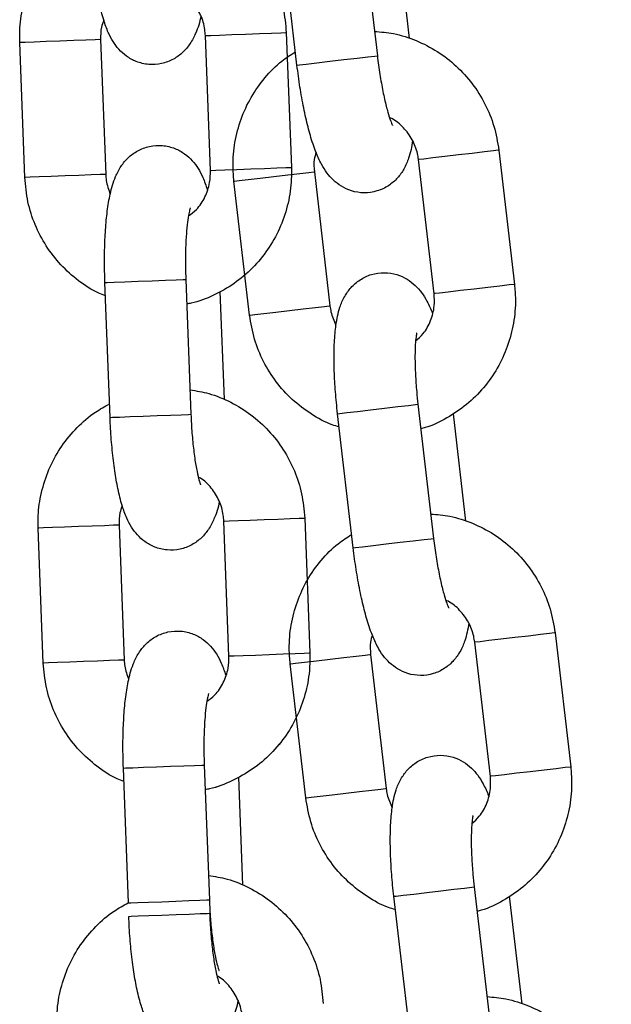
# Model space of a CAD drawing. Units: millimetres. Extents: x 5.5 to 14.7, y 0 to 15.1.
# Drawn here: x 12.5 to 12.5, y 12.2 to 12.3 of the extents above; entities that cross this region are included whole.
import ezdxf

# ---------------------------------------------------------------- set-up
doc = ezdxf.new("R2010")
doc.units = ezdxf.units.MM

# ---------------------------------------------------------------- blocks, each defined once
blk = doc.blocks.new('K077_A-A')
for p, q in [((5313.53796, 2661.651635), (5313.539118, 2661.641703)), ((5313.533158, 2661.641008), (5313.532, 2661.650941)), ((5313.540558, 2661.650941), (5313.541487, 2661.642978)), ((5313.531953, 2661.643409), (5313.532314, 2661.643423)), ((5313.532314, 2661.643423), (5313.532362, 2661.643424)), ((5313.532362, 2661.643424), (5313.532742, 2661.633432)), ((5313.512995, 2661.642688), (5313.512644, 2661.642675)), ((5313.51366, 2661.642714), (5313.512995, 2661.642688)), ((5313.51456, 2661.642748), (5313.51366, 2661.642714)), ((5313.515584, 2661.642787), (5313.51456, 2661.642748)), ((5313.51661, 2661.642826), (5313.515584, 2661.642787)), ((5313.517514, 2661.64286), (5313.51661, 2661.642826)), ((5313.518188, 2661.642886), (5313.517514, 2661.64286)), ((5313.518549, 2661.642899), (5313.518188, 2661.642886)), ((5313.518597, 2661.642901), (5313.518549, 2661.642899)), ((5313.518597, 2661.642901), (5313.518977, 2661.632908)), ((5313.526366, 2661.643197), (5313.526409, 2661.643198)), ((5313.526746, 2661.633204), (5313.526366, 2661.643197)), ((5313.526409, 2661.643198), (5313.52676, 2661.643212)), ((5313.52676, 2661.643212), (5313.527425, 2661.643237)), ((5313.527425, 2661.643237), (5313.528324, 2661.643271)), ((5313.528324, 2661.643271), (5313.529349, 2661.64331)), ((5313.529349, 2661.64331), (5313.530375, 2661.643349)), ((5313.530375, 2661.643349), (5313.531279, 2661.643383)), ((5313.531279, 2661.643383), (5313.531953, 2661.643409)), ((5313.512644, 2661.642675), (5313.512601, 2661.642673)), ((5313.512981, 2661.632681), (5313.512601, 2661.642673)), ((5313.534635, 2661.64118), (5313.535606, 2661.641293)), ((5313.535606, 2661.641293), (5313.536641, 2661.641414)), ((5313.536641, 2661.641414), (5313.537615, 2661.641528)), ((5313.537615, 2661.641528), (5313.538411, 2661.64162)), ((5313.538411, 2661.64162), (5313.538933, 2661.641681)), ((5313.538933, 2661.641681), (5313.539118, 2661.641703)), ((5313.539118, 2661.641703), (5313.539118, 2661.641703)), ((5313.533158, 2661.641008), (5313.533333, 2661.641028)), ((5313.533333, 2661.641028), (5313.533846, 2661.641088)), ((5313.533846, 2661.641088), (5313.534635, 2661.64118)), ((5313.548079, 2661.634694), (5313.547721, 2661.634652)), ((5313.548127, 2661.634699), (5313.548079, 2661.634694)), ((5313.548127, 2661.634699), (5313.549286, 2661.624766)), ((5313.54221, 2661.634009), (5313.542168, 2661.634004)), ((5313.543326, 2661.624072), (5313.542168, 2661.634004)), ((5313.542559, 2661.63405), (5313.54221, 2661.634009)), ((5313.543221, 2661.634127), (5313.542559, 2661.63405)), ((5313.544114, 2661.634231), (5313.543221, 2661.634127)), ((5313.545133, 2661.63435), (5313.544114, 2661.634231)), ((5313.546152, 2661.634469), (5313.545133, 2661.63435)), ((5313.547051, 2661.634574), (5313.546152, 2661.634469)), ((5313.547721, 2661.634652), (5313.547051, 2661.634574)), ((5313.526746, 2661.633204), (5313.526789, 2661.633205)), ((5313.526789, 2661.633205), (5313.52714, 2661.633219)), ((5313.52714, 2661.633219), (5313.527805, 2661.633244)), ((5313.527805, 2661.633244), (5313.528704, 2661.633278)), ((5313.528704, 2661.633278), (5313.529729, 2661.633317)), ((5313.529729, 2661.633317), (5313.530755, 2661.633356)), ((5313.530755, 2661.633356), (5313.531659, 2661.63339)), ((5313.531659, 2661.63339), (5313.532332, 2661.633416)), ((5313.532332, 2661.633416), (5313.532693, 2661.63343)), ((5313.532693, 2661.63343), (5313.532742, 2661.633432)), ((5313.513024, 2661.632682), (5313.512981, 2661.632681)), ((5313.513375, 2661.632695), (5313.513024, 2661.632682)), ((5313.51404, 2661.632721), (5313.513375, 2661.632695)), ((5313.514939, 2661.632755), (5313.51404, 2661.632721)), ((5313.515964, 2661.632794), (5313.514939, 2661.632755)), ((5313.51699, 2661.632833), (5313.515964, 2661.632794)), ((5313.517894, 2661.632867), (5313.51699, 2661.632833)), ((5313.518568, 2661.632893), (5313.517894, 2661.632867)), ((5313.518929, 2661.632907), (5313.518568, 2661.632893)), ((5313.518977, 2661.632908), (5313.518929, 2661.632907)), ((5313.528877, 2661.632455), (5313.529538, 2661.632532)), ((5313.529538, 2661.632532), (5313.530432, 2661.632636)), ((5313.530432, 2661.632636), (5313.53145, 2661.632755)), ((5313.53145, 2661.632755), (5313.53247, 2661.632874)), ((5313.53247, 2661.632874), (5313.533369, 2661.632978)), ((5313.533369, 2661.632978), (5313.534038, 2661.633056)), ((5313.534038, 2661.633056), (5313.534397, 2661.633098)), ((5313.534397, 2661.633098), (5313.534445, 2661.633104)), ((5313.534445, 2661.633104), (5313.535603, 2661.623171)), ((5313.528486, 2661.632409), (5313.528528, 2661.632414)), ((5313.529644, 2661.622476), (5313.528486, 2661.632409)), ((5313.528528, 2661.632414), (5313.528877, 2661.632455)), ((5313.518918, 2661.6249), (5313.519094, 2661.624907)), ((5313.519298, 2661.614908), (5313.518918, 2661.6249)), ((5313.519094, 2661.624907), (5313.51961, 2661.624927)), ((5313.51961, 2661.624927), (5313.520404, 2661.624957)), ((5313.520404, 2661.624957), (5313.52138, 2661.624994)), ((5313.52138, 2661.624994), (5313.522422, 2661.625034)), ((5313.522422, 2661.625034), (5313.523402, 2661.625071)), ((5313.523402, 2661.625071), (5313.524203, 2661.625101)), ((5313.524203, 2661.625101), (5313.524728, 2661.625121)), ((5313.524728, 2661.625121), (5313.524914, 2661.625128)), ((5313.524914, 2661.625128), (5313.525294, 2661.615136)), ((5313.524914, 2661.625128), (5313.524914, 2661.625128)), ((5313.547311, 2661.624536), (5313.546291, 2661.624417)), ((5313.548209, 2661.624641), (5313.547311, 2661.624536)), ((5313.548879, 2661.624719), (5313.548209, 2661.624641)), ((5313.549238, 2661.624761), (5313.548879, 2661.624719)), ((5313.549286, 2661.624766), (5313.549238, 2661.624761)), ((5313.52745, 2661.624233), (5313.527755, 2661.616222)), ((5313.543369, 2661.624076), (5313.543326, 2661.624072)), ((5313.543718, 2661.624117), (5313.543369, 2661.624076)), ((5313.544379, 2661.624194), (5313.543718, 2661.624117)), ((5313.545272, 2661.624298), (5313.544379, 2661.624194)), ((5313.546291, 2661.624417), (5313.545272, 2661.624298)), ((5313.533628, 2661.622941), (5313.534527, 2661.623046)), ((5313.534527, 2661.623046), (5313.535197, 2661.623124)), ((5313.535197, 2661.623124), (5313.535555, 2661.623165)), ((5313.535555, 2661.623165), (5313.535603, 2661.623171)), ((5313.529644, 2661.622476), (5313.529686, 2661.622481)), ((5313.529686, 2661.622481), (5313.530035, 2661.622522)), ((5313.530035, 2661.622522), (5313.530697, 2661.622599)), ((5313.530697, 2661.622599), (5313.53159, 2661.622703)), ((5313.53159, 2661.622703), (5313.532608, 2661.622822)), ((5313.532608, 2661.622822), (5313.533628, 2661.622941)), ((5313.539652, 2661.615589), (5313.540626, 2661.615703)), ((5313.540626, 2661.615703), (5313.541422, 2661.615795)), ((5313.541422, 2661.615795), (5313.541944, 2661.615856)), ((5313.541944, 2661.615856), (5313.542129, 2661.615878)), ((5313.542129, 2661.615878), (5313.543287, 2661.605945)), ((5313.542129, 2661.615878), (5313.542129, 2661.615878)), ((5313.51999, 2661.614934), (5313.520784, 2661.614964)), ((5313.520784, 2661.614964), (5313.52176, 2661.615001)), ((5313.52176, 2661.615001), (5313.522801, 2661.615041)), ((5313.522801, 2661.615041), (5313.523782, 2661.615078)), ((5313.523782, 2661.615078), (5313.524582, 2661.615108)), ((5313.524582, 2661.615108), (5313.525108, 2661.615128)), ((5313.525108, 2661.615128), (5313.525294, 2661.615136)), ((5313.525294, 2661.615136), (5313.525294, 2661.615136)), ((5313.536169, 2661.615183), (5313.536344, 2661.615203)), ((5313.537327, 2661.60525), (5313.536169, 2661.615183)), ((5313.536344, 2661.615203), (5313.536857, 2661.615263)), ((5313.536857, 2661.615263), (5313.537646, 2661.615355)), ((5313.537646, 2661.615355), (5313.538617, 2661.615468)), ((5313.538617, 2661.615468), (5313.539652, 2661.615589)), ((5313.544728, 2661.615183), (5313.545656, 2661.60722)), ((5313.519298, 2661.614908), (5313.519473, 2661.614914)), ((5313.519473, 2661.614914), (5313.51999, 2661.614934)), ((5313.527734, 2661.607223), (5313.527777, 2661.607224)), ((5313.528114, 2661.59723), (5313.527734, 2661.607223)), ((5313.527777, 2661.607224), (5313.528128, 2661.607238)), ((5313.528128, 2661.607238), (5313.528793, 2661.607263)), ((5313.528793, 2661.607263), (5313.529692, 2661.607297)), ((5313.529692, 2661.607297), (5313.530716, 2661.607336)), ((5313.530716, 2661.607336), (5313.531743, 2661.607375)), ((5313.531743, 2661.607375), (5313.532647, 2661.607409)), ((5313.532647, 2661.607409), (5313.53332, 2661.607435)), ((5313.53332, 2661.607435), (5313.533681, 2661.607449)), ((5313.533681, 2661.607449), (5313.533729, 2661.60745)), ((5313.533729, 2661.60745), (5313.534109, 2661.597458)), ((5313.514012, 2661.606701), (5313.513969, 2661.606699)), ((5313.514349, 2661.596706), (5313.513969, 2661.606699)), ((5313.514363, 2661.606714), (5313.514012, 2661.606701)), ((5313.515028, 2661.60674), (5313.514363, 2661.606714)), ((5313.515927, 2661.606774), (5313.515028, 2661.60674)), ((5313.516951, 2661.606813), (5313.515927, 2661.606774)), ((5313.517978, 2661.606852), (5313.516951, 2661.606813)), ((5313.518882, 2661.606886), (5313.517978, 2661.606852)), ((5313.519555, 2661.606912), (5313.518882, 2661.606886)), ((5313.519916, 2661.606925), (5313.519555, 2661.606912)), ((5313.519964, 2661.606927), (5313.519916, 2661.606925)), ((5313.519964, 2661.606927), (5313.520344, 2661.596934)), ((5313.538804, 2661.605422), (5313.539775, 2661.605536)), ((5313.539775, 2661.605536), (5313.54081, 2661.605656)), ((5313.54081, 2661.605656), (5313.541784, 2661.60577)), ((5313.541784, 2661.60577), (5313.54258, 2661.605863)), ((5313.54258, 2661.605863), (5313.543102, 2661.605923)), ((5313.543102, 2661.605923), (5313.543287, 2661.605945)), ((5313.543287, 2661.605945), (5313.543287, 2661.605945)), ((5313.537327, 2661.60525), (5313.537502, 2661.605271)), ((5313.537502, 2661.605271), (5313.538015, 2661.60533)), ((5313.538015, 2661.60533), (5313.538804, 2661.605422)), ((5313.552249, 2661.598936), (5313.55189, 2661.598894)), ((5313.552297, 2661.598941), (5313.552249, 2661.598936)), ((5313.552297, 2661.598941), (5313.553455, 2661.589009)), ((5313.54638, 2661.598251), (5313.546337, 2661.598246)), ((5313.547495, 2661.588314), (5313.546337, 2661.598246)), ((5313.546729, 2661.598292), (5313.54638, 2661.598251)), ((5313.54739, 2661.598369), (5313.546729, 2661.598292)), ((5313.548284, 2661.598473), (5313.54739, 2661.598369)), ((5313.549302, 2661.598592), (5313.548284, 2661.598473)), ((5313.550322, 2661.598711), (5313.549302, 2661.598592)), ((5313.551221, 2661.598816), (5313.550322, 2661.598711)), ((5313.55189, 2661.598894), (5313.551221, 2661.598816)), ((5313.5337, 2661.597442), (5313.534061, 2661.597456)), ((5313.534061, 2661.597456), (5313.534109, 2661.597458)), ((5313.515408, 2661.596747), (5313.514743, 2661.596721)), ((5313.516307, 2661.596781), (5313.515408, 2661.596747)), ((5313.517331, 2661.59682), (5313.516307, 2661.596781)), ((5313.518357, 2661.596859), (5313.517331, 2661.59682)), ((5313.519262, 2661.596893), (5313.518357, 2661.596859)), ((5313.519935, 2661.596919), (5313.519262, 2661.596893)), ((5313.520296, 2661.596933), (5313.519935, 2661.596919)), ((5313.520344, 2661.596934), (5313.520296, 2661.596933)), ((5313.528114, 2661.59723), (5313.528156, 2661.597231)), ((5313.528156, 2661.597231), (5313.528508, 2661.597245)), ((5313.528508, 2661.597245), (5313.529173, 2661.59727)), ((5313.529173, 2661.59727), (5313.530072, 2661.597304)), ((5313.530072, 2661.597304), (5313.531096, 2661.597343)), ((5313.531096, 2661.597343), (5313.532122, 2661.597382)), ((5313.532122, 2661.597382), (5313.533027, 2661.597416)), ((5313.533027, 2661.597416), (5313.5337, 2661.597442)), ((5313.533046, 2661.596697), (5313.533708, 2661.596774)), ((5313.533708, 2661.596774), (5313.534601, 2661.596878)), ((5313.534601, 2661.596878), (5313.53562, 2661.596997)), ((5313.53562, 2661.596997), (5313.53664, 2661.597116)), ((5313.53664, 2661.597116), (5313.537538, 2661.597221)), ((5313.537538, 2661.597221), (5313.538208, 2661.597299)), ((5313.538208, 2661.597299), (5313.538567, 2661.59734)), ((5313.538567, 2661.59734), (5313.538614, 2661.597346)), ((5313.538614, 2661.597346), (5313.539773, 2661.587413)), ((5313.514392, 2661.596708), (5313.514349, 2661.596706)), ((5313.514743, 2661.596721), (5313.514392, 2661.596708)), ((5313.532655, 2661.596651), (5313.532697, 2661.596656)), ((5313.533813, 2661.586718), (5313.532655, 2661.596651)), ((5313.532697, 2661.596656), (5313.533046, 2661.596697)), ((5313.520286, 2661.588926), (5313.520461, 2661.588933)), ((5313.520286, 2661.588926), (5313.520461, 2661.588933)), ((5313.520665, 2661.578934), (5313.520286, 2661.588926)), ((5313.520461, 2661.588933), (5313.520977, 2661.588953)), ((5313.520461, 2661.588933), (5313.520977, 2661.588953)), ((5313.520977, 2661.588953), (5313.521771, 2661.588983)), ((5313.520977, 2661.588953), (5313.521771, 2661.588983)), ((5313.521771, 2661.588983), (5313.522748, 2661.58902)), ((5313.521771, 2661.588983), (5313.522748, 2661.58902)), ((5313.522748, 2661.58902), (5313.523789, 2661.58906)), ((5313.522748, 2661.58902), (5313.523789, 2661.58906)), ((5313.523789, 2661.58906), (5313.524769, 2661.589097)), ((5313.523789, 2661.58906), (5313.524769, 2661.589097)), ((5313.524769, 2661.589097), (5313.52557, 2661.589127)), ((5313.524769, 2661.589097), (5313.52557, 2661.589127)), ((5313.52557, 2661.589127), (5313.526095, 2661.589147)), ((5313.52557, 2661.589127), (5313.526095, 2661.589147)), ((5313.526095, 2661.589147), (5313.526281, 2661.589154)), ((5313.526095, 2661.589147), (5313.526281, 2661.589154)), ((5313.526281, 2661.589154), (5313.526661, 2661.579162)), ((5313.526281, 2661.589154), (5313.526281, 2661.589154)), ((5313.526281, 2661.589154), (5313.526281, 2661.589154)), ((5313.55148, 2661.588778), (5313.55046, 2661.588659)), ((5313.552379, 2661.588883), (5313.55148, 2661.588778)), ((5313.553048, 2661.588961), (5313.552379, 2661.588883)), ((5313.553407, 2661.589003), (5313.553048, 2661.588961)), ((5313.553455, 2661.589009), (5313.553407, 2661.589003)), ((5313.528818, 2661.588259), (5313.529122, 2661.580248)), ((5313.547538, 2661.588319), (5313.547495, 2661.588314)), ((5313.547887, 2661.588359), (5313.547538, 2661.588319)), ((5313.548548, 2661.588437), (5313.547887, 2661.588359)), ((5313.549442, 2661.588541), (5313.548548, 2661.588437)), ((5313.55046, 2661.588659), (5313.549442, 2661.588541)), ((5313.537798, 2661.587183), (5313.538696, 2661.587288)), ((5313.538696, 2661.587288), (5313.539366, 2661.587366)), ((5313.539366, 2661.587366), (5313.539725, 2661.587408)), ((5313.539725, 2661.587408), (5313.539773, 2661.587413)), ((5313.533813, 2661.586718), (5313.533856, 2661.586723)), ((5313.533856, 2661.586723), (5313.534205, 2661.586764)), ((5313.534205, 2661.586764), (5313.534866, 2661.586841)), ((5313.534866, 2661.586841), (5313.535759, 2661.586945)), ((5313.535759, 2661.586945), (5313.536778, 2661.587064)), ((5313.536778, 2661.587064), (5313.537798, 2661.587183)), ((5313.544795, 2661.579945), (5313.545591, 2661.580038)), ((5313.545591, 2661.580038), (5313.546113, 2661.580098)), ((5313.546113, 2661.580098), (5313.546298, 2661.58012)), ((5313.546298, 2661.58012), (5313.547456, 2661.570187)), ((5313.546298, 2661.58012), (5313.546298, 2661.58012)), ((5313.540339, 2661.579425), (5313.540513, 2661.579445)), ((5313.541497, 2661.569492), (5313.540339, 2661.579425)), ((5313.540513, 2661.579445), (5313.541026, 2661.579505)), ((5313.541026, 2661.579505), (5313.541816, 2661.579597)), ((5313.541816, 2661.579597), (5313.542786, 2661.57971)), ((5313.542786, 2661.57971), (5313.543821, 2661.579831)), ((5313.543821, 2661.579831), (5313.544795, 2661.579945)), ((5313.548897, 2661.579425), (5313.549825, 2661.571462)), ((5313.520665, 2661.578934), (5313.520841, 2661.57894)), ((5313.520841, 2661.57894), (5313.521357, 2661.57896)), ((5313.521357, 2661.57896), (5313.522151, 2661.57899)), ((5313.522151, 2661.57899), (5313.523128, 2661.579027)), ((5313.523128, 2661.579027), (5313.524169, 2661.579067)), ((5313.524169, 2661.579067), (5313.525149, 2661.579104)), ((5313.525149, 2661.579104), (5313.52595, 2661.579134)), ((5313.52595, 2661.579134), (5313.526475, 2661.579154)), ((5313.526475, 2661.579154), (5313.526661, 2661.579162)), ((5313.526661, 2661.579162), (5313.526661, 2661.579162)), ((5313.520685, 2661.577943), (5313.520861, 2661.577949)), ((5313.520861, 2661.577949), (5313.521377, 2661.577969)), ((5313.521377, 2661.577969), (5313.522171, 2661.577999)), ((5313.522171, 2661.577999), (5313.523147, 2661.578036)), ((5313.523147, 2661.578036), (5313.524189, 2661.578076)), ((5313.524189, 2661.578076), (5313.525169, 2661.578113)), ((5313.525169, 2661.578113), (5313.52597, 2661.578144)), ((5313.52597, 2661.578144), (5313.526495, 2661.578164)), ((5313.526495, 2661.578164), (5313.526681, 2661.578171)), ((5313.526681, 2661.578171), (5313.526681, 2661.578171))]:
    blk.add_line(p, q)
for points, knots in [([(5313.523857, 2661.652926), (5313.524325, 2661.652848), (5313.525373, 2661.652675), (5313.526908, 2661.65204), (5313.528413, 2661.651112), (5313.529729, 2661.649922), (5313.530819, 2661.648516), (5313.531641, 2661.646937), (5313.5322, 2661.645224), (5313.532307, 2661.644028), (5313.532362, 2661.643424)], [0, 0, 0, 0, 0.103076, 0.23058, 0.358124, 0.485744, 0.613474, 0.74133, 0.869323, 1, 1, 1, 1]), ([(5313.512601, 2661.642673), (5313.512599, 2661.643042), (5313.512594, 2661.644004), (5313.512854, 2661.645548), (5313.51344, 2661.647235), (5313.514317, 2661.648793), (5313.515457, 2661.650158), (5313.516659, 2661.651213), (5313.517536, 2661.651681), (5313.517893, 2661.651872)], [0, 0, 0, 0, 0.098486, 0.257039, 0.415744, 0.574412, 0.732996, 0.891453, 1, 1, 1, 1]), ([(5313.526032, 2661.644651), (5313.526032, 2661.64465), (5313.525952, 2661.644167), (5313.525736, 2661.643533), (5313.525289, 2661.64263), (5313.524734, 2661.64195), (5313.524014, 2661.64141), (5313.523125, 2661.641074), (5313.522157, 2661.641011), (5313.521248, 2661.64123), (5313.520495, 2661.64165), (5313.51992, 2661.64218), (5313.51948, 2661.642781), (5313.519116, 2661.643493), (5313.518794, 2661.644396), (5313.518509, 2661.645545), (5313.518268, 2661.646927), (5313.518086, 2661.64843), (5313.517979, 2661.649785), (5313.517943, 2661.650603), (5313.51793, 2661.650882)], [0, 0, 0, 0, 0.000189, 0.093918, 0.151326, 0.198156, 0.245637, 0.294015, 0.343045, 0.391898, 0.435968, 0.478664, 0.523274, 0.574931, 0.644443, 0.726817, 0.803055, 0.882779, 0.960078, 1, 1, 1, 1]), ([(5313.526366, 2661.643197), (5313.526355, 2661.643346), (5313.526318, 2661.643865), (5313.526061, 2661.644735), (5313.525465, 2661.645662), (5313.524904, 2661.646251), (5313.524527, 2661.646429), (5313.524476, 2661.646454)], [0, 0, 0, 0, 0.113198, 0.392795, 0.673376, 0.955186, 1, 1, 1, 1]), ([(5313.518836, 2661.644328), (5313.51877, 2661.644156), (5313.518595, 2661.643702), (5313.518596, 2661.643208), (5313.518597, 2661.642901)], [0, 0, 0, 0, 0.378448, 1, 1, 1, 1]), ([(5313.538907, 2661.643508), (5313.53938, 2661.643467), (5313.540438, 2661.643377), (5313.542018, 2661.642863), (5313.543591, 2661.642056), (5313.544996, 2661.640971), (5313.546192, 2661.639655), (5313.547134, 2661.638145), (5313.547825, 2661.636481), (5313.548026, 2661.635297), (5313.548127, 2661.634699)], [0, 0, 0, 0, 0.103076, 0.230582, 0.358124, 0.485747, 0.613477, 0.741334, 0.869325, 1, 1, 1, 1]), ([(5313.528486, 2661.632409), (5313.528455, 2661.632776), (5313.528375, 2661.633735), (5313.528513, 2661.635295), (5313.528966, 2661.637022), (5313.529719, 2661.638644), (5313.530749, 2661.640094), (5313.531865, 2661.641239), (5313.532703, 2661.641775), (5313.533043, 2661.641992)], [0, 0, 0, 0, 0.098488, 0.257041, 0.415745, 0.57441, 0.732996, 0.891455, 1, 1, 1, 1]), ([(5313.539118, 2661.641703), (5313.539147, 2661.641465), (5313.539232, 2661.640775), (5313.539408, 2661.63966), (5313.539647, 2661.638466), (5313.539889, 2661.637519), (5313.540088, 2661.636893), (5313.540231, 2661.636558), (5313.540239, 2661.636545), (5313.540242, 2661.636541)], [0, 0, 0, 0, 0.096839, 0.281585, 0.464635, 0.643016, 0.791429, 0.919329, 1, 1, 1, 1]), ([(5313.541721, 2661.635428), (5313.541721, 2661.635427), (5313.541679, 2661.634939), (5313.541513, 2661.634291), (5313.541139, 2661.633355), (5313.540638, 2661.632634), (5313.539962, 2661.63204), (5313.539102, 2661.631635), (5313.538141, 2661.631498), (5313.537218, 2661.631644), (5313.536435, 2661.632005), (5313.53582, 2661.632488), (5313.535335, 2661.633053), (5313.534917, 2661.633734), (5313.534525, 2661.634609), (5313.534152, 2661.635733), (5313.533803, 2661.637092), (5313.533505, 2661.638576), (5313.533292, 2661.639918), (5313.533192, 2661.640731), (5313.533158, 2661.641008)], [0, 0, 0, 0, 0.000189, 0.093917, 0.151323, 0.198157, 0.245637, 0.294015, 0.343045, 0.391897, 0.435967, 0.478663, 0.523273, 0.57493, 0.644442, 0.726816, 0.803053, 0.882777, 0.960076, 1, 1, 1, 1]), ([(5313.542168, 2661.634004), (5313.542145, 2661.634152), (5313.542068, 2661.634667), (5313.541743, 2661.635514), (5313.541077, 2661.636392), (5313.540471, 2661.636936), (5313.540082, 2661.637084), (5313.540029, 2661.637104)], [0, 0, 0, 0, 0.113204, 0.392789, 0.673377, 0.955183, 1, 1, 1, 1]), ([(5313.518918, 2661.6249), (5313.518909, 2661.625179), (5313.518883, 2661.625992), (5313.518887, 2661.627325), (5313.518952, 2661.628832), (5313.519085, 2661.630233), (5313.519305, 2661.631541), (5313.519602, 2661.63258), (5313.520054, 2661.633474), (5313.520608, 2661.634156), (5313.521329, 2661.634695), (5313.522217, 2661.635031), (5313.523186, 2661.635093), (5313.524095, 2661.634875), (5313.524848, 2661.634454), (5313.525423, 2661.633925), (5313.525862, 2661.633323), (5313.526224, 2661.632625), (5313.526405, 2661.632083), (5313.526507, 2661.631777)], [0, 0, 0, 0, 0.040076, 0.11669, 0.193975, 0.272892, 0.355692, 0.449751, 0.507359, 0.554353, 0.602001, 0.650554, 0.699752, 0.748776, 0.793001, 0.835851, 0.880618, 0.932454, 1, 1, 1, 1]), ([(5313.534572, 2661.634545), (5313.53452, 2661.634368), (5313.534381, 2661.633902), (5313.534421, 2661.63341), (5313.534445, 2661.633104)], [0, 0, 0, 0, 0.378439, 1, 1, 1, 1]), ([(5313.532742, 2661.633432), (5313.532744, 2661.633063), (5313.532749, 2661.632101), (5313.532489, 2661.630557), (5313.531903, 2661.62887), (5313.531025, 2661.627313), (5313.529889, 2661.625942), (5313.528531, 2661.624788), (5313.526989, 2661.623926), (5313.525782, 2661.623432), (5313.525092, 2661.623328), (5313.524983, 2661.623312)], [0, 0, 0, 0, 0.079577, 0.207689, 0.335923, 0.464128, 0.592264, 0.720292, 0.848198, 0.975973, 1, 1, 1, 1]), ([(5313.52511, 2661.629831), (5313.525316, 2661.629983), (5313.525816, 2661.630356), (5313.526365, 2661.631216), (5313.52672, 2661.632219), (5313.526738, 2661.632899), (5313.526746, 2661.633204)], [0, 0, 0, 0, 0.199739, 0.486262, 0.77039, 1, 1, 1, 1]), ([(5313.518956, 2661.623909), (5313.518788, 2661.623972), (5313.518072, 2661.624241), (5313.516936, 2661.625008), (5313.515612, 2661.626179), (5313.514524, 2661.62759), (5313.513702, 2661.629167), (5313.513143, 2661.630881), (5313.513036, 2661.632077), (5313.512981, 2661.632681)], [0, 0, 0, 0, 0.0480307, 0.2058274, 0.3637269, 0.5217629, 0.67996, 0.838318, 1, 1, 1, 1]), ([(5313.518977, 2661.632908), (5313.518986, 2661.632758), (5313.519019, 2661.632257), (5313.51919, 2661.631785), (5313.519311, 2661.631454)], [0, 0, 0, 0, 0.299485, 1, 1, 1, 1]), ([(5313.525239, 2661.630422), (5313.525232, 2661.630402), (5313.525216, 2661.630359), (5313.525129, 2661.629996), (5313.525034, 2661.629379), (5313.524946, 2661.628479), (5313.524892, 2661.627347), (5313.524881, 2661.626193), (5313.524904, 2661.625438), (5313.524914, 2661.625128)], [0, 0, 0, 0, 0.096716, 0.217339, 0.359691, 0.520665, 0.694171, 0.874827, 1, 1, 1, 1]), ([(5313.536169, 2661.615183), (5313.536139, 2661.61546), (5313.536049, 2661.616268), (5313.535949, 2661.617597), (5313.535897, 2661.619105), (5313.53592, 2661.620512), (5313.536038, 2661.621834), (5313.536252, 2661.622893), (5313.536633, 2661.623819), (5313.537133, 2661.624542), (5313.537809, 2661.625135), (5313.538669, 2661.62554), (5313.539629, 2661.625678), (5313.540553, 2661.625531), (5313.541336, 2661.62517), (5313.541951, 2661.624688), (5313.542435, 2661.624122), (5313.542851, 2661.623454), (5313.543073, 2661.622928), (5313.543199, 2661.62263)], [0, 0, 0, 0, 0.040076, 0.11669, 0.193974, 0.272892, 0.355692, 0.44975, 0.507358, 0.554356, 0.602005, 0.650552, 0.69975, 0.748775, 0.793, 0.835849, 0.880616, 0.932455, 1, 1, 1, 1]), ([(5313.549286, 2661.624766), (5313.549316, 2661.624399), (5313.549396, 2661.62344), (5313.549257, 2661.621881), (5313.548805, 2661.620153), (5313.548051, 2661.618533), (5313.547026, 2661.617077), (5313.545762, 2661.615821), (5313.544291, 2661.614841), (5313.543127, 2661.614255), (5313.542447, 2661.614097), (5313.542339, 2661.614072)], [0, 0, 0, 0, 0.079579, 0.207691, 0.335922, 0.464129, 0.592267, 0.720293, 0.848198, 0.975973, 1, 1, 1, 1]), ([(5313.541958, 2661.620581), (5313.542151, 2661.620749), (5313.542621, 2661.621159), (5313.543101, 2661.62206), (5313.543377, 2661.623088), (5313.543342, 2661.623768), (5313.543326, 2661.624072)], [0, 0, 0, 0, 0.199738, 0.486266, 0.770391, 1, 1, 1, 1]), ([(5313.535603, 2661.623171), (5313.535625, 2661.623022), (5313.535696, 2661.622525), (5313.535904, 2661.622068), (5313.53605, 2661.621747)], [0, 0, 0, 0, 0.29951, 1, 1, 1, 1]), ([(5313.536284, 2661.614198), (5313.536113, 2661.614247), (5313.535377, 2661.614459), (5313.534185, 2661.615135), (5313.532774, 2661.6162), (5313.531579, 2661.617521), (5313.530636, 2661.61903), (5313.529946, 2661.620695), (5313.529745, 2661.621878), (5313.529644, 2661.622476)], [0, 0, 0, 0, 0.048031, 0.205827, 0.363727, 0.521763, 0.67996, 0.838315, 1, 1, 1, 1]), ([(5313.54204, 2661.621181), (5313.542035, 2661.621161), (5313.542023, 2661.621116), (5313.541964, 2661.620747), (5313.541917, 2661.620125), (5313.5419, 2661.619221), (5313.541934, 2661.618088), (5313.542014, 2661.616937), (5313.542095, 2661.616185), (5313.542129, 2661.615878)], [0, 0, 0, 0, 0.096716, 0.21734, 0.359694, 0.520662, 0.694171, 0.874832, 1, 1, 1, 1]), ([(5313.525225, 2661.616952), (5313.525693, 2661.616874), (5313.52674, 2661.616701), (5313.528275, 2661.616066), (5313.52978, 2661.615138), (5313.531096, 2661.613948), (5313.532187, 2661.612542), (5313.533008, 2661.610963), (5313.533567, 2661.60925), (5313.533675, 2661.608054), (5313.533729, 2661.60745)], [0, 0, 0, 0, 0.103076, 0.230587, 0.358124, 0.485744, 0.613473, 0.741337, 0.869325, 1, 1, 1, 1]), ([(5313.513969, 2661.606699), (5313.513967, 2661.607068), (5313.513962, 2661.60803), (5313.514222, 2661.609574), (5313.514808, 2661.611261), (5313.515684, 2661.612819), (5313.516825, 2661.614184), (5313.518027, 2661.615239), (5313.518904, 2661.615707), (5313.51926, 2661.615898)], [0, 0, 0, 0, 0.098489, 0.257043, 0.415748, 0.574419, 0.733002, 0.891454, 1, 1, 1, 1]), ([(5313.525294, 2661.615136), (5313.525304, 2661.614896), (5313.525335, 2661.614201), (5313.525424, 2661.613077), (5313.525569, 2661.611867), (5313.525736, 2661.610904), (5313.525886, 2661.610264), (5313.526002, 2661.609919), (5313.526009, 2661.609906), (5313.526011, 2661.609901)], [0, 0, 0, 0, 0.096839, 0.281587, 0.464631, 0.64301, 0.791427, 0.919328, 1, 1, 1, 1]), ([(5313.527399, 2661.608677), (5313.527399, 2661.608676), (5313.52732, 2661.608188), (5313.527103, 2661.607561), (5313.526657, 2661.606655), (5313.526102, 2661.605976), (5313.525382, 2661.605436), (5313.524493, 2661.6051), (5313.523524, 2661.605037), (5313.522615, 2661.605256), (5313.521862, 2661.605676), (5313.521287, 2661.606206), (5313.520848, 2661.606807), (5313.520484, 2661.607519), (5313.520162, 2661.608422), (5313.519877, 2661.609571), (5313.519636, 2661.610953), (5313.519454, 2661.612456), (5313.519346, 2661.613811), (5313.51931, 2661.614629), (5313.519298, 2661.614908)], [0, 0, 0, 0, 0.0001912, 0.0939195, 0.1513256, 0.198157, 0.2456393, 0.2940171, 0.3430421, 0.3918941, 0.4359641, 0.4786634, 0.523275, 0.5749289, 0.644442, 0.7268157, 0.8030537, 0.8827763, 0.9600753, 1, 1, 1, 1]), ([(5313.527734, 2661.607223), (5313.527723, 2661.607372), (5313.527686, 2661.607891), (5313.527428, 2661.608761), (5313.526832, 2661.609688), (5313.526271, 2661.610277), (5313.525895, 2661.610455), (5313.525843, 2661.61048)], [0, 0, 0, 0, 0.113188, 0.39278, 0.673363, 0.955189, 1, 1, 1, 1]), ([(5313.520204, 2661.608354), (5313.520137, 2661.608182), (5313.519962, 2661.607728), (5313.519964, 2661.607234), (5313.519964, 2661.606927)], [0, 0, 0, 0, 0.378454, 1, 1, 1, 1]), ([(5313.543077, 2661.60775), (5313.543549, 2661.60771), (5313.544607, 2661.607619), (5313.546187, 2661.607105), (5313.54776, 2661.606298), (5313.549165, 2661.605213), (5313.550361, 2661.603897), (5313.551304, 2661.602387), (5313.551994, 2661.600723), (5313.552195, 2661.599539), (5313.552297, 2661.598941)], [0, 0, 0, 0, 0.103076, 0.230588, 0.358124, 0.485744, 0.613473, 0.741333, 0.869325, 1, 1, 1, 1]), ([(5313.532655, 2661.596651), (5313.532624, 2661.597019), (5313.532544, 2661.597977), (5313.532683, 2661.599537), (5313.533135, 2661.601264), (5313.533888, 2661.602886), (5313.534918, 2661.604336), (5313.536034, 2661.605481), (5313.536872, 2661.606017), (5313.537213, 2661.606235)], [0, 0, 0, 0, 0.098488, 0.257037, 0.415741, 0.574412, 0.732998, 0.891445, 1, 1, 1, 1]), ([(5313.543287, 2661.605945), (5313.543316, 2661.605708), (5313.543401, 2661.605017), (5313.543578, 2661.603903), (5313.543816, 2661.602708), (5313.544058, 2661.601761), (5313.544258, 2661.601135), (5313.544401, 2661.6008), (5313.544408, 2661.600788), (5313.544411, 2661.600783)], [0, 0, 0, 0, 0.096831, 0.281586, 0.464629, 0.643011, 0.791427, 0.919329, 1, 1, 1, 1]), ([(5313.54589, 2661.59967), (5313.54589, 2661.599669), (5313.545829, 2661.599182), (5313.545688, 2661.598533), (5313.545307, 2661.597597), (5313.544807, 2661.596876), (5313.544131, 2661.596282), (5313.543272, 2661.595878), (5313.542311, 2661.59574), (5313.541388, 2661.595886), (5313.540604, 2661.596247), (5313.539989, 2661.59673), (5313.539505, 2661.597295), (5313.539086, 2661.597977), (5313.538694, 2661.598851), (5313.538321, 2661.599975), (5313.537973, 2661.601334), (5313.537674, 2661.602819), (5313.537461, 2661.60416), (5313.537361, 2661.604973), (5313.537327, 2661.60525)], [0, 0, 0, 0, 0.00019, 0.093919, 0.151325, 0.198155, 0.245637, 0.294014, 0.343045, 0.391897, 0.435967, 0.478667, 0.523274, 0.57493, 0.644443, 0.726818, 0.803054, 0.882779, 0.960078, 1, 1, 1, 1]), ([(5313.546337, 2661.598246), (5313.546315, 2661.598395), (5313.546237, 2661.598909), (5313.545912, 2661.599757), (5313.545246, 2661.600634), (5313.544641, 2661.601178), (5313.544252, 2661.601326), (5313.544198, 2661.601346)], [0, 0, 0, 0, 0.11319, 0.392788, 0.673377, 0.955208, 1, 1, 1, 1]), ([(5313.520286, 2661.588926), (5313.520277, 2661.589205), (5313.52025, 2661.590017), (5313.520254, 2661.591351), (5313.52032, 2661.592858), (5313.520453, 2661.594259), (5313.520673, 2661.595567), (5313.520969, 2661.596606), (5313.521422, 2661.5975), (5313.521976, 2661.598182), (5313.522696, 2661.598721), (5313.523585, 2661.599057), (5313.524554, 2661.599119), (5313.525463, 2661.598901), (5313.526215, 2661.59848), (5313.526791, 2661.597951), (5313.527229, 2661.597349), (5313.527592, 2661.596651), (5313.527772, 2661.596109), (5313.527874, 2661.595803)], [0, 0, 0, 0, 0.040076, 0.11669, 0.193976, 0.272893, 0.355692, 0.449752, 0.507358, 0.554357, 0.602006, 0.650553, 0.699756, 0.748781, 0.793001, 0.835851, 0.880618, 0.932455, 1, 1, 1, 1]), ([(5313.520286, 2661.588926), (5313.520277, 2661.589205), (5313.520251, 2661.590017), (5313.520254, 2661.591351), (5313.52032, 2661.592858), (5313.520453, 2661.594259), (5313.520673, 2661.595567), (5313.520969, 2661.596606), (5313.521422, 2661.5975), (5313.521976, 2661.598182), (5313.522696, 2661.598721), (5313.523585, 2661.599057), (5313.524554, 2661.599119), (5313.525463, 2661.598901), (5313.526215, 2661.59848), (5313.526791, 2661.597951), (5313.527229, 2661.597349), (5313.527592, 2661.596651), (5313.527772, 2661.596109), (5313.527874, 2661.595803)], [0, 0, 0, 0, 0.040076, 0.11669, 0.193976, 0.272893, 0.355692, 0.449751, 0.507358, 0.554356, 0.602005, 0.650552, 0.699755, 0.74878, 0.793005, 0.835851, 0.880618, 0.932455, 1, 1, 1, 1]), ([(5313.538741, 2661.598787), (5313.538689, 2661.598611), (5313.53855, 2661.598144), (5313.53859, 2661.597652), (5313.538614, 2661.597346)], [0, 0, 0, 0, 0.378454, 1, 1, 1, 1]), ([(5313.534109, 2661.597458), (5313.534111, 2661.597089), (5313.534116, 2661.596127), (5313.533856, 2661.594583), (5313.53327, 2661.592896), (5313.532393, 2661.591339), (5313.531257, 2661.589967), (5313.529898, 2661.588814), (5313.528356, 2661.587952), (5313.527149, 2661.587458), (5313.526459, 2661.587354), (5313.52635, 2661.587338)], [0, 0, 0, 0, 0.079579, 0.207687, 0.335918, 0.464128, 0.59226, 0.720293, 0.848198, 0.975973, 1, 1, 1, 1]), ([(5313.534109, 2661.597458), (5313.534111, 2661.597089), (5313.534116, 2661.596127), (5313.533856, 2661.594583), (5313.53327, 2661.592896), (5313.532393, 2661.591339), (5313.531257, 2661.589968), (5313.529898, 2661.588814), (5313.528356, 2661.587952), (5313.527149, 2661.587458), (5313.52646, 2661.587354), (5313.52635, 2661.587338)], [0, 0, 0, 0, 0.079579, 0.207687, 0.335922, 0.464128, 0.592267, 0.7203, 0.848206, 0.975973, 1, 1, 1, 1]), ([(5313.520344, 2661.596934), (5313.520354, 2661.596784), (5313.520386, 2661.596283), (5313.520558, 2661.595811), (5313.520678, 2661.59548)], [0, 0, 0, 0, 0.299466, 1, 1, 1, 1]), ([(5313.526478, 2661.593857), (5313.526683, 2661.594009), (5313.527183, 2661.594381), (5313.527732, 2661.595242), (5313.528088, 2661.596245), (5313.528106, 2661.596925), (5313.528114, 2661.59723)], [0, 0, 0, 0, 0.199712, 0.486248, 0.770382, 1, 1, 1, 1]), ([(5313.520323, 2661.587935), (5313.520156, 2661.587998), (5313.519439, 2661.588267), (5313.518303, 2661.589033), (5313.51698, 2661.590205), (5313.515892, 2661.591616), (5313.51507, 2661.593193), (5313.514511, 2661.594907), (5313.514403, 2661.596103), (5313.514349, 2661.596706)], [0, 0, 0, 0, 0.04803, 0.205835, 0.363733, 0.521768, 0.679959, 0.838322, 1, 1, 1, 1]), ([(5313.520323, 2661.587935), (5313.520156, 2661.587998), (5313.519439, 2661.588267), (5313.518303, 2661.589033), (5313.51698, 2661.590205), (5313.515892, 2661.591616), (5313.51507, 2661.593193), (5313.514511, 2661.594907), (5313.514403, 2661.596103), (5313.514349, 2661.596706)], [0, 0, 0, 0, 0.04803, 0.205835, 0.363733, 0.521768, 0.679959, 0.838322, 1, 1, 1, 1]), ([(5313.526606, 2661.594448), (5313.526599, 2661.594428), (5313.526584, 2661.594385), (5313.526497, 2661.594021), (5313.526401, 2661.593405), (5313.526314, 2661.592505), (5313.526259, 2661.591373), (5313.526249, 2661.590219), (5313.526272, 2661.589464), (5313.526281, 2661.589154)], [0, 0, 0, 0, 0.096716, 0.21734, 0.359689, 0.520663, 0.694171, 0.874824, 1, 1, 1, 1]), ([(5313.526606, 2661.594448), (5313.526599, 2661.594428), (5313.526584, 2661.594385), (5313.526497, 2661.594021), (5313.526402, 2661.593405), (5313.526314, 2661.592505), (5313.526259, 2661.591373), (5313.526249, 2661.590219), (5313.526272, 2661.589464), (5313.526281, 2661.589154)], [0, 0, 0, 0, 0.096716, 0.21734, 0.359689, 0.520663, 0.694172, 0.874824, 1, 1, 1, 1]), ([(5313.540339, 2661.579425), (5313.540308, 2661.579702), (5313.540219, 2661.58051), (5313.540119, 2661.58184), (5313.540066, 2661.583347), (5313.540089, 2661.584754), (5313.540207, 2661.586076), (5313.540421, 2661.587135), (5313.540803, 2661.588061), (5313.541302, 2661.588784), (5313.541978, 2661.589377), (5313.542838, 2661.589782), (5313.543799, 2661.58992), (5313.544722, 2661.589774), (5313.545505, 2661.589413), (5313.54612, 2661.58893), (5313.546604, 2661.588364), (5313.54702, 2661.587696), (5313.547242, 2661.58717), (5313.547368, 2661.586872)], [0, 0, 0, 0, 0.040076, 0.116689, 0.193976, 0.272892, 0.355693, 0.44975, 0.50736, 0.554354, 0.602003, 0.650551, 0.699754, 0.748777, 0.793003, 0.835848, 0.880617, 0.932454, 1, 1, 1, 1]), ([(5313.553455, 2661.589009), (5313.553485, 2661.588641), (5313.553566, 2661.587682), (5313.553427, 2661.586123), (5313.552974, 2661.584395), (5313.552221, 2661.582775), (5313.551195, 2661.581319), (5313.549931, 2661.580063), (5313.548461, 2661.579083), (5313.547296, 2661.578497), (5313.546616, 2661.57834), (5313.546509, 2661.578315)], [0, 0, 0, 0, 0.079579, 0.207691, 0.335925, 0.464131, 0.592266, 0.720302, 0.848198, 0.975972, 1, 1, 1, 1]), ([(5313.546128, 2661.584823), (5313.546321, 2661.584992), (5313.54679, 2661.585402), (5313.54727, 2661.586302), (5313.547546, 2661.58733), (5313.547511, 2661.58801), (5313.547495, 2661.588314)], [0, 0, 0, 0, 0.199743, 0.48625, 0.770383, 1, 1, 1, 1]), ([(5313.539773, 2661.587413), (5313.539794, 2661.587264), (5313.539865, 2661.586768), (5313.540073, 2661.58631), (5313.540219, 2661.585989)], [0, 0, 0, 0, 0.299466, 1, 1, 1, 1]), ([(5313.540453, 2661.57844), (5313.540282, 2661.578489), (5313.539546, 2661.578702), (5313.538354, 2661.579377), (5313.536943, 2661.580442), (5313.535748, 2661.581763), (5313.534806, 2661.583272), (5313.534115, 2661.584937), (5313.533914, 2661.586121), (5313.533813, 2661.586718)], [0, 0, 0, 0, 0.0480325, 0.2058349, 0.3637261, 0.5217616, 0.679963, 0.8383211, 1, 1, 1, 1]), ([(5313.54621, 2661.585423), (5313.546204, 2661.585403), (5313.546192, 2661.585358), (5313.546133, 2661.584989), (5313.546087, 2661.584367), (5313.546069, 2661.583463), (5313.546103, 2661.58233), (5313.546183, 2661.581179), (5313.546265, 2661.580428), (5313.546298, 2661.58012)], [0, 0, 0, 0, 0.096716, 0.217338, 0.35969, 0.520664, 0.694165, 0.874824, 1, 1, 1, 1]), ([(5313.526592, 2661.580978), (5313.52706, 2661.5809), (5313.528108, 2661.580727), (5313.529643, 2661.580092), (5313.531148, 2661.579164), (5313.532464, 2661.577973), (5313.533554, 2661.576568), (5313.534376, 2661.574989), (5313.534935, 2661.573276), (5313.535042, 2661.57208), (5313.535097, 2661.571476)], [0, 0, 0, 0, 0.103075, 0.230588, 0.358131, 0.485744, 0.613474, 0.741334, 0.869321, 1, 1, 1, 1]), ([(5313.515356, 2661.569734), (5313.515354, 2661.570103), (5313.515349, 2661.571065), (5313.515609, 2661.572609), (5313.516195, 2661.574296), (5313.517071, 2661.575854), (5313.518212, 2661.577219), (5313.519414, 2661.578274), (5313.520291, 2661.578743), (5313.520647, 2661.578933)], [0, 0, 0, 0, 0.0984883, 0.257039, 0.415743, 0.5744128, 0.7329966, 0.8914455, 1, 1, 1, 1]), ([(5313.526661, 2661.579162), (5313.526672, 2661.578922), (5313.526702, 2661.578227), (5313.526791, 2661.577103), (5313.526936, 2661.575893), (5313.527103, 2661.57493), (5313.527253, 2661.57429), (5313.52737, 2661.573945), (5313.527376, 2661.573932), (5313.527379, 2661.573927)], [0, 0, 0, 0, 0.096839, 0.281592, 0.464635, 0.643015, 0.791425, 0.919329, 1, 1, 1, 1]), ([(5313.528787, 2661.571712), (5313.528787, 2661.571711), (5313.528707, 2661.571225), (5313.52849, 2661.570595), (5313.528044, 2661.569691), (5313.527489, 2661.569011), (5313.526769, 2661.568471), (5313.52588, 2661.568135), (5313.524911, 2661.568073), (5313.524002, 2661.568291), (5313.52325, 2661.568712), (5313.522674, 2661.569241), (5313.522235, 2661.569842), (5313.521871, 2661.570554), (5313.521549, 2661.571457), (5313.521264, 2661.572607), (5313.521023, 2661.573989), (5313.520841, 2661.575492), (5313.520733, 2661.576846), (5313.520697, 2661.577664), (5313.520685, 2661.577943)], [0, 0, 0, 0, 0.00019, 0.093918, 0.151326, 0.198156, 0.245638, 0.294015, 0.343046, 0.391898, 0.435968, 0.478663, 0.523274, 0.57493, 0.644443, 0.726817, 0.803055, 0.882778, 0.960077, 1, 1, 1, 1]), ([(5313.526681, 2661.578171), (5313.526691, 2661.577932), (5313.526722, 2661.577236), (5313.526811, 2661.576112), (5313.526956, 2661.574902), (5313.527123, 2661.573939), (5313.527273, 2661.573299), (5313.52739, 2661.572954), (5313.527396, 2661.572941), (5313.527399, 2661.572936)], [0, 0, 0, 0, 0.096835, 0.281586, 0.464633, 0.643011, 0.791426, 0.919329, 1, 1, 1, 1]), ([(5313.529121, 2661.570258), (5313.52911, 2661.570407), (5313.529073, 2661.570926), (5313.528815, 2661.571796), (5313.528219, 2661.572723), (5313.527658, 2661.573313), (5313.527282, 2661.573491), (5313.52723, 2661.573515)], [0, 0, 0, 0, 0.11319, 0.392788, 0.673376, 0.955185, 1, 1, 1, 1]), ([(5313.547246, 2661.571992), (5313.547719, 2661.571952), (5313.548776, 2661.571861), (5313.550356, 2661.571347), (5313.551929, 2661.57054), (5313.553334, 2661.569456), (5313.554531, 2661.56814), (5313.555473, 2661.566629), (5313.556164, 2661.564965), (5313.556364, 2661.563781), (5313.556466, 2661.563184)], [0, 0, 0, 0, 0.1030758, 0.2305797, 0.3581238, 0.4857437, 0.6134739, 0.7413341, 0.8693251, 1, 1, 1, 1])]:
    blk.add_open_spline(points, degree=3, knots=knots)

msp = doc.modelspace()

# ---------------------------------------------------------------- block references
msp.add_blockref('K077_A-A', (-5301.010098, -2649.346106))

doc.saveas('drawing.dxf')
